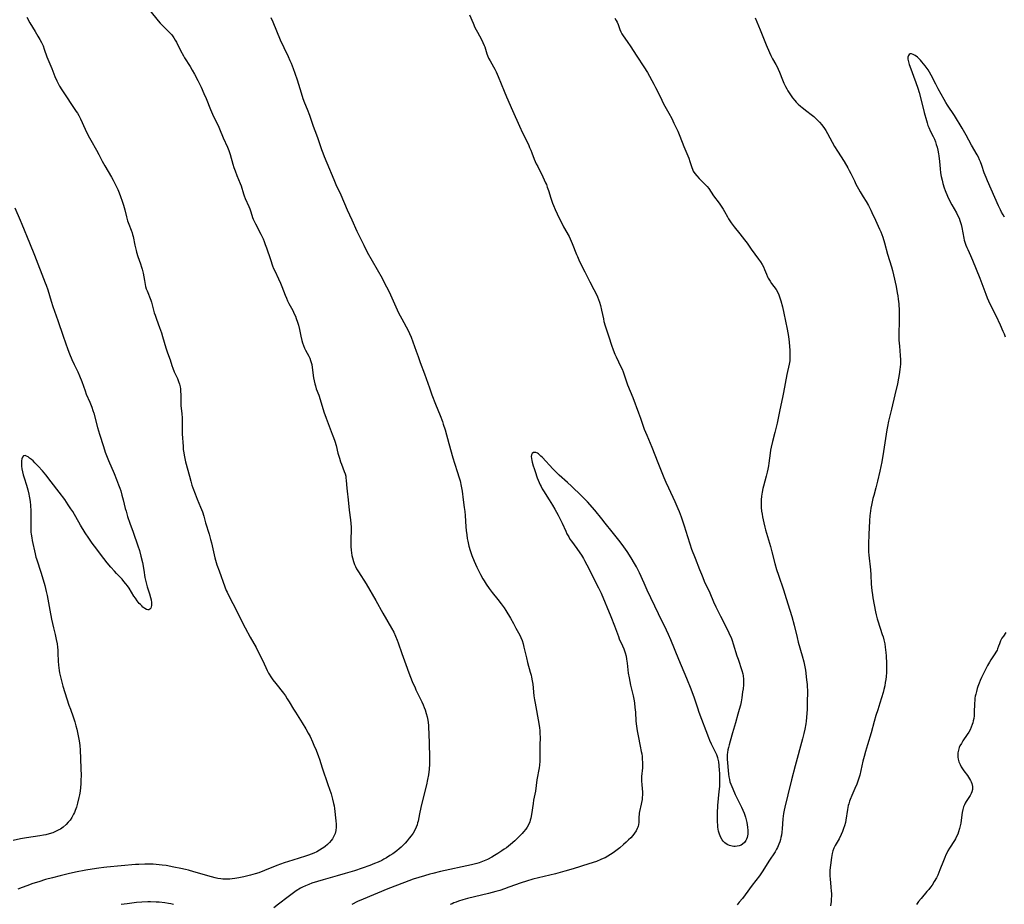
# Model space of a CAD drawing. Units: inches. Extents: x 2024595 to 2030020, y 173333 to 178805.
# Drawn here: x 2027046 to 2027299, y 173568 to 173796 of the extents above; entities that cross this region are included whole.
import ezdxf

# ---------------------------------------------------------------- set-up
doc = ezdxf.new("R2010")
doc.units = ezdxf.units.IN
doc.header["$MEASUREMENT"] = 0
doc.layers.add('c_35_T14S_R17E', color=216, linetype='Continuous')

msp = doc.modelspace()

# ---------------------------------------------------------------- linework, layer by layer
at = {"layer": 'c_35_T14S_R17E'}
for points in [[(2027047.55, 173796.26, 1146), (2027048.37, 173794.81, 1146), (2027049.75, 173792.56, 1146), (2027050.43, 173791.42, 1146), (2027050.95, 173790.5, 1146), (2027051.37, 173789.72, 1146), (2027051.75, 173788.93, 1146), (2027052.09, 173788.05, 1146), (2027052.77, 173786.1, 1146), (2027053, 173785.49, 1146), (2027053.99, 173783.06, 1146), (2027054.79, 173781.02, 1146), (2027055.29, 173779.88, 1146), (2027055.72, 173779.05, 1146), (2027056.02, 173778.53, 1146), (2027056.63, 173777.55, 1146), (2027060.28, 173772.05, 1146), (2027060.61, 173771.54, 1146), (2027060.95, 173770.95, 1146), (2027061.39, 173770.09, 1146), (2027062.58, 173767.5, 1146), (2027062.98, 173766.67, 1146), (2027063.72, 173765.24, 1146), (2027064.02, 173764.68, 1146), (2027065.51, 173762.06, 1146), (2027066.12, 173760.92, 1146), (2027066.98, 173759.24, 1146), (2027067.63, 173758.05, 1146), (2027069.37, 173755.12, 1146), (2027069.81, 173754.33, 1146), (2027070.23, 173753.52, 1146), (2027070.57, 173752.81, 1146), (2027070.96, 173751.95, 1146), (2027071.33, 173751.09, 1146), (2027071.71, 173750.12, 1146), (2027072.11, 173748.99, 1146), (2027072.46, 173747.88, 1146), (2027072.77, 173746.72, 1146), (2027073.19, 173744.88, 1146), (2027073.47, 173743.91, 1146), (2027073.79, 173743, 1146), (2027074.43, 173741.45, 1146), (2027074.65, 173740.84, 1146), (2027074.8, 173740.34, 1146), (2027074.92, 173739.84, 1146), (2027075.37, 173737.62, 1146), (2027075.68, 173736.3, 1146), (2027075.82, 173735.8, 1146), (2027076.16, 173734.74, 1146), (2027076.85, 173732.83, 1146), (2027077.12, 173732, 1146), (2027077.27, 173731.42, 1146), (2027077.48, 173730.43, 1146), (2027077.82, 173728.57, 1146), (2027078.03, 173727.52, 1146), (2027078.16, 173726.96, 1146), (2027078.32, 173726.42, 1146), (2027078.51, 173725.88, 1146), (2027079.46, 173723.49, 1146), (2027079.63, 173722.98, 1146), (2027079.83, 173722.32, 1146), (2027080.38, 173720.23, 1146), (2027080.57, 173719.63, 1146), (2027080.94, 173718.56, 1146), (2027081.7, 173716.48, 1146), (2027082.2, 173715.08, 1146), (2027082.52, 173714.1, 1146), (2027083.34, 173711.25, 1146), (2027083.78, 173709.93, 1146), (2027084.43, 173708.12, 1146), (2027084.9, 173706.72, 1146), (2027085.16, 173705.97, 1146), (2027085.53, 173705.06, 1146), (2027086.35, 173703.3, 1146), (2027086.65, 173702.59, 1146), (2027086.88, 173701.87, 1146), (2027087.02, 173701.21, 1146), (2027087.09, 173700.66, 1146), (2027087.13, 173700.09, 1146), (2027087.17, 173699.11, 1146), (2027087.19, 173697.67, 1146), (2027087.21, 173696.97, 1146), (2027087.25, 173696.27, 1146), (2027087.48, 173694.32, 1146), (2027087.58, 173693.14, 1146), (2027087.58, 173691.98, 1146), (2027087.55, 173690.13, 1146), (2027087.58, 173689.11, 1146), (2027087.79, 173685.85, 1146), (2027087.85, 173685.05, 1146), (2027087.95, 173684.23, 1146), (2027088.06, 173683.58, 1146), (2027088.24, 173682.74, 1146), (2027088.45, 173681.89, 1146), (2027089.4, 173678.18, 1146), (2027089.76, 173676.93, 1146), (2027090.08, 173675.9, 1146), (2027090.3, 173675.23, 1146), (2027090.88, 173673.65, 1146), (2027091.43, 173672.31, 1146), (2027092.31, 173670.23, 1146), (2027092.54, 173669.64, 1146), (2027092.75, 173669.05, 1146), (2027093.1, 173667.91, 1146), (2027093.59, 173666.23, 1146), (2027094.48, 173663.28, 1146), (2027094.85, 173661.95, 1146), (2027095.09, 173661.04, 1146), (2027095.76, 173657.97, 1146), (2027095.94, 173657.25, 1146), (2027096.12, 173656.61, 1146), (2027096.5, 173655.44, 1146), (2027097.06, 173653.84, 1146), (2027098.52, 173649.79, 1146), (2027098.89, 173648.84, 1146), (2027099.1, 173648.36, 1146), (2027099.64, 173647.31, 1146), (2027100.63, 173645.48, 1146), (2027101.12, 173644.53, 1146), (2027103.09, 173640.52, 1146), (2027103.75, 173639.22, 1146), (2027105.05, 173636.83, 1146), (2027106.58, 173634.12, 1146), (2027107.49, 173632.39, 1146), (2027108.29, 173630.74, 1146), (2027109.42, 173628.26, 1146), (2027109.77, 173627.59, 1146), (2027109.92, 173627.32, 1146), (2027110.4, 173626.57, 1146), (2027110.92, 173625.84, 1146), (2027111.62, 173624.9, 1146), (2027113.59, 173622.4, 1146), (2027114.1, 173621.69, 1146), (2027114.59, 173620.97, 1146), (2027115.09, 173620.18, 1146), (2027116.2, 173618.29, 1146), (2027116.68, 173617.5, 1146), (2027118.44, 173614.76, 1146), (2027119.4, 173613.21, 1146), (2027120.01, 173612.12, 1146), (2027120.46, 173611.25, 1146), (2027121.09, 173609.91, 1146), (2027121.46, 173609.08, 1146), (2027122.02, 173607.74, 1146), (2027122.64, 173606.1, 1146), (2027122.86, 173605.46, 1146), (2027123.56, 173603.23, 1146), (2027125.06, 173598.9, 1146), (2027125.85, 173596.48, 1146), (2027126.26, 173595.12, 1146), (2027126.52, 173594.04, 1146), (2027126.63, 173593.42, 1146), (2027126.73, 173592.72, 1146), (2027127.12, 173589.54, 1146), (2027127.18, 173588.7, 1146), (2027127.18, 173587.93, 1146), (2027127.08, 173587.09, 1146), (2027126.89, 173586.29, 1146), (2027126.61, 173585.6, 1146), (2027126.25, 173584.99, 1146), (2027125.89, 173584.5, 1146), (2027125.48, 173584.03, 1146), (2027124.95, 173583.51, 1146), (2027124.37, 173583.01, 1146), (2027123.99, 173582.71, 1146), (2027123.57, 173582.42, 1146), (2027122.9, 173582, 1146), (2027122.19, 173581.62, 1146), (2027121.45, 173581.28, 1146), (2027120.76, 173581.01, 1146), (2027120.06, 173580.75, 1146), (2027119.26, 173580.48, 1146), (2027116.03, 173579.49, 1146), (2027113.83, 173578.76, 1146), (2027111.91, 173578.05, 1146), (2027108.77, 173576.8, 1146), (2027107.24, 173576.23, 1146), (2027106.36, 173575.95, 1146), (2027105.1, 173575.58, 1146), (2027103.42, 173575.17, 1146), (2027102.16, 173574.91, 1146), (2027101.09, 173574.72, 1146), (2027100.4, 173574.64, 1146), (2027099.84, 173574.59, 1146), (2027099.27, 173574.56, 1146), (2027098.49, 173574.56, 1146), (2027097.99, 173574.59, 1146), (2027097.49, 173574.64, 1146), (2027096.76, 173574.75, 1146), (2027096.02, 173574.91, 1146), (2027095.07, 173575.15, 1146), (2027090.55, 173576.48, 1146), (2027089.22, 173576.85, 1146), (2027088.39, 173577.06, 1146), (2027087.19, 173577.34, 1146), (2027085.42, 173577.7, 1146), (2027083.44, 173578.05, 1146), (2027082.39, 173578.2, 1146), (2027081.64, 173578.28, 1146), (2027080.09, 173578.39, 1146), (2027078.78, 173578.43, 1146), (2027077.95, 173578.42, 1146), (2027076.42, 173578.36, 1146), (2027075.57, 173578.31, 1146), (2027068.13, 173577.68, 1146), (2027067.43, 173577.61, 1146), (2027066.1, 173577.43, 1146), (2027064.41, 173577.17, 1146), (2027062.73, 173576.86, 1146), (2027060.14, 173576.35, 1146), (2027058.19, 173575.93, 1146), (2027056.15, 173575.45, 1146), (2027054.21, 173574.96, 1146), (2027052.43, 173574.47, 1146), (2027050.66, 173573.93, 1146), (2027049.14, 173573.43, 1146), (2027047.6, 173572.89, 1146), (2027046.42, 173572.44, 1146), (2027045.26, 173571.98, 1146)], [(2027079.2, 173798.02, 1144), (2027081.38, 173795.35, 1144), (2027081.91, 173794.73, 1144), (2027082.75, 173793.83, 1144), (2027084.33, 173792.32, 1144), (2027084.9, 173791.69, 1144), (2027085.08, 173791.46, 1144), (2027085.44, 173790.94, 1144), (2027085.78, 173790.39, 1144), (2027086.09, 173789.82, 1144), (2027087.16, 173787.7, 1144), (2027087.87, 173786.37, 1144), (2027088.18, 173785.82, 1144), (2027089.6, 173783.55, 1144), (2027090.16, 173782.62, 1144), (2027090.74, 173781.59, 1144), (2027091.6, 173779.95, 1144), (2027092.45, 173778.23, 1144), (2027093.17, 173776.65, 1144), (2027093.69, 173775.39, 1144), (2027094.83, 173772.56, 1144), (2027095.37, 173771.32, 1144), (2027095.73, 173770.57, 1144), (2027096.81, 173768.4, 1144), (2027097.18, 173767.59, 1144), (2027098.13, 173765.27, 1144), (2027099.2, 173762.81, 1144), (2027099.52, 173762, 1144), (2027099.89, 173760.91, 1144), (2027100.6, 173758.46, 1144), (2027100.88, 173757.6, 1144), (2027101.17, 173756.76, 1144), (2027101.66, 173755.52, 1144), (2027102.46, 173753.53, 1144), (2027102.7, 173752.86, 1144), (2027103.31, 173750.84, 1144), (2027103.47, 173750.36, 1144), (2027103.77, 173749.63, 1144), (2027104.7, 173747.61, 1144), (2027104.97, 173746.96, 1144), (2027105.24, 173746.18, 1144), (2027105.69, 173744.79, 1144), (2027105.86, 173744.32, 1144), (2027106.16, 173743.6, 1144), (2027106.39, 173743.13, 1144), (2027107.77, 173740.47, 1144), (2027108.35, 173739.25, 1144), (2027108.62, 173738.61, 1144), (2027108.93, 173737.82, 1144), (2027109.26, 173736.93, 1144), (2027110.24, 173733.94, 1144), (2027110.83, 173732.3, 1144), (2027111.09, 173731.64, 1144), (2027111.38, 173730.99, 1144), (2027112.34, 173728.99, 1144), (2027112.83, 173727.88, 1144), (2027113.18, 173727.03, 1144), (2027114.06, 173724.76, 1144), (2027114.36, 173724.02, 1144), (2027114.65, 173723.35, 1144), (2027115.02, 173722.6, 1144), (2027116, 173720.8, 1144), (2027116.41, 173719.98, 1144), (2027116.67, 173719.4, 1144), (2027116.91, 173718.81, 1144), (2027117.25, 173717.87, 1144), (2027117.5, 173717.05, 1144), (2027117.76, 173715.97, 1144), (2027118.1, 173714.24, 1144), (2027118.35, 173713.14, 1144), (2027118.53, 173712.48, 1144), (2027118.75, 173711.83, 1144), (2027119.02, 173711.18, 1144), (2027119.31, 173710.6, 1144), (2027120.11, 173709.11, 1144), (2027120.37, 173708.56, 1144), (2027120.59, 173708.01, 1144), (2027120.69, 173707.73, 1144), (2027120.88, 173706.96, 1144), (2027121.02, 173706.15, 1144), (2027121.36, 173703.47, 1144), (2027121.48, 173702.75, 1144), (2027121.66, 173701.98, 1144), (2027121.82, 173701.42, 1144), (2027122.06, 173700.72, 1144), (2027122.68, 173699.05, 1144), (2027123.05, 173697.96, 1144), (2027124.04, 173694.77, 1144), (2027124.57, 173693.17, 1144), (2027124.82, 173692.46, 1144), (2027125.36, 173691.05, 1144), (2027126.18, 173689.04, 1144), (2027126.53, 173688.13, 1144), (2027126.85, 173687.22, 1144), (2027127.16, 173686.11, 1144), (2027127.64, 173684.13, 1144), (2027128.02, 173682.81, 1144), (2027128.32, 173681.92, 1144), (2027128.53, 173681.33, 1144), (2027129.27, 173679.38, 1144), (2027129.46, 173678.79, 1144), (2027129.62, 173678.19, 1144), (2027129.69, 173677.79, 1144), (2027129.77, 173677.15, 1144), (2027129.9, 173675.13, 1144), (2027129.97, 173674.36, 1144), (2027130.25, 173672.13, 1144), (2027130.51, 173669.52, 1144), (2027130.89, 173666.97, 1144), (2027130.98, 173666.08, 1144), (2027131.02, 173665.08, 1144), (2027131.01, 173664.47, 1144), (2027130.92, 173661.85, 1144), (2027130.91, 173661.12, 1144), (2027130.93, 173660.17, 1144), (2027131.01, 173659.23, 1144), (2027131.11, 173658.51, 1144), (2027131.24, 173657.81, 1144), (2027131.37, 173657.25, 1144), (2027131.64, 173656.3, 1144), (2027131.93, 173655.51, 1144), (2027132.17, 173654.95, 1144), (2027132.43, 173654.41, 1144), (2027132.9, 173653.59, 1144), (2027134.88, 173650.54, 1144), (2027137.4, 173646.24, 1144), (2027139.2, 173642.97, 1144), (2027141.41, 173639.12, 1144), (2027141.98, 173638.07, 1144), (2027142.45, 173637.09, 1144), (2027142.89, 173636.04, 1144), (2027143.15, 173635.35, 1144), (2027144.07, 173632.62, 1144), (2027145.08, 173629.8, 1144), (2027145.89, 173627.63, 1144), (2027146.74, 173625.45, 1144), (2027147.46, 173623.78, 1144), (2027147.69, 173623.28, 1144), (2027148.79, 173621.08, 1144), (2027149.2, 173620.21, 1144), (2027149.56, 173619.38, 1144), (2027149.81, 173618.74, 1144), (2027150.04, 173618.1, 1144), (2027150.33, 173617.19, 1144), (2027150.56, 173616.33, 1144), (2027150.74, 173615.45, 1144), (2027150.83, 173614.87, 1144), (2027150.92, 173614.1, 1144), (2027150.97, 173613.33, 1144), (2027151.01, 173612.17, 1144), (2027151.06, 173609.19, 1144), (2027151.21, 173606.18, 1144), (2027151.2, 173604.87, 1144), (2027151.17, 173604.14, 1144), (2027151.07, 173602.86, 1144), (2027150.89, 173601.38, 1144), (2027150.68, 173600.2, 1144), (2027150.38, 173598.84, 1144), (2027149.53, 173595.51, 1144), (2027148.92, 173592.98, 1144), (2027148.58, 173591.42, 1144), (2027148.25, 173589.52, 1144), (2027148.14, 173589.04, 1144), (2027148.01, 173588.57, 1144), (2027147.78, 173587.91, 1144), (2027147.4, 173587.15, 1144), (2027146.96, 173586.42, 1144), (2027146.49, 173585.75, 1144), (2027145.99, 173585.09, 1144), (2027145.46, 173584.45, 1144), (2027144.92, 173583.84, 1144), (2027144.36, 173583.25, 1144), (2027143.9, 173582.8, 1144), (2027143.42, 173582.38, 1144), (2027142.76, 173581.85, 1144), (2027142.4, 173581.58, 1144), (2027141.71, 173581.09, 1144), (2027140.99, 173580.62, 1144), (2027140.15, 173580.1, 1144), (2027139.43, 173579.69, 1144), (2027138.88, 173579.4, 1144), (2027137.99, 173578.97, 1144), (2027137.07, 173578.59, 1144), (2027135.85, 173578.13, 1144), (2027131.88, 173576.76, 1144), (2027129.49, 173576, 1144), (2027127.39, 173575.39, 1144), (2027123.84, 173574.44, 1144), (2027122.34, 173574, 1144), (2027120.93, 173573.54, 1144), (2027120.12, 173573.23, 1144), (2027119.32, 173572.89, 1144), (2027118.54, 173572.51, 1144), (2027118.01, 173572.22, 1144), (2027116.92, 173571.56, 1144), (2027116.2, 173571.08, 1144), (2027115.5, 173570.57, 1144), (2027114.82, 173570.06, 1144), (2027112.36, 173568.11, 1144), (2027111.14, 173567.18, 1144)], [(2027110.33, 173796.16, 1142), (2027110.85, 173795.06, 1142), (2027112.79, 173790.48, 1142), (2027113.69, 173788.48, 1142), (2027114.83, 173786.13, 1142), (2027115.28, 173785.15, 1142), (2027115.59, 173784.44, 1142), (2027116.13, 173783.11, 1142), (2027116.58, 173781.89, 1142), (2027117.16, 173780.14, 1142), (2027118.15, 173776.84, 1142), (2027118.64, 173775.33, 1142), (2027119.03, 173774.27, 1142), (2027119.73, 173772.57, 1142), (2027120.29, 173771.08, 1142), (2027121.28, 173768.25, 1142), (2027122.13, 173765.99, 1142), (2027122.47, 173765.07, 1142), (2027123.4, 173762.23, 1142), (2027123.71, 173761.35, 1142), (2027124.06, 173760.46, 1142), (2027124.74, 173758.8, 1142), (2027126.57, 173754.48, 1142), (2027127.12, 173753.24, 1142), (2027128.39, 173750.55, 1142), (2027130.03, 173746.73, 1142), (2027131.22, 173744.11, 1142), (2027132.49, 173741.22, 1142), (2027133.14, 173739.86, 1142), (2027134.28, 173737.6, 1142), (2027135.19, 173735.87, 1142), (2027138.97, 173729.12, 1142), (2027139.73, 173727.72, 1142), (2027140.54, 173726.13, 1142), (2027141.13, 173724.9, 1142), (2027143.24, 173720.26, 1142), (2027144.03, 173718.71, 1142), (2027145.69, 173715.66, 1142), (2027146.05, 173714.95, 1142), (2027146.48, 173714, 1142), (2027146.94, 173712.76, 1142), (2027147.74, 173710.4, 1142), (2027148.24, 173708.97, 1142), (2027148.79, 173707.46, 1142), (2027149.92, 173704.52, 1142), (2027151.19, 173700.91, 1142), (2027151.82, 173699.18, 1142), (2027152.76, 173696.72, 1142), (2027153.95, 173693.79, 1142), (2027154.49, 173692.31, 1142), (2027154.74, 173691.56, 1142), (2027155.18, 173690.12, 1142), (2027156.13, 173686.61, 1142), (2027157.17, 173682.97, 1142), (2027157.61, 173681.57, 1142), (2027158.4, 173679.2, 1142), (2027158.76, 173678.07, 1142), (2027159.05, 173676.98, 1142), (2027159.32, 173675.67, 1142), (2027159.55, 173674.37, 1142), (2027159.87, 173672.17, 1142), (2027160.14, 173670.13, 1142), (2027160.25, 173669.13, 1142), (2027160.34, 173668.11, 1142), (2027160.56, 173665.19, 1142), (2027160.64, 173664.29, 1142), (2027160.76, 173663.17, 1142), (2027160.9, 173662.18, 1142), (2027161.02, 173661.47, 1142), (2027161.3, 173660.23, 1142), (2027161.62, 173659.12, 1142), (2027162.06, 173657.84, 1142), (2027162.65, 173656.35, 1142), (2027163.36, 173654.8, 1142), (2027164.29, 173652.94, 1142), (2027164.92, 173651.8, 1142), (2027165.24, 173651.27, 1142), (2027165.75, 173650.46, 1142), (2027166.5, 173649.37, 1142), (2027167.33, 173648.27, 1142), (2027168.78, 173646.48, 1142), (2027169.61, 173645.42, 1142), (2027170.37, 173644.32, 1142), (2027170.79, 173643.67, 1142), (2027171.99, 173641.69, 1142), (2027172.78, 173640.34, 1142), (2027173.44, 173639.17, 1142), (2027174.11, 173637.92, 1142), (2027174.41, 173637.31, 1142), (2027174.69, 173636.7, 1142), (2027174.99, 173635.94, 1142), (2027175.26, 173635.11, 1142), (2027175.49, 173634.26, 1142), (2027176.11, 173631.52, 1142), (2027176.41, 173630.29, 1142), (2027177.12, 173627.82, 1142), (2027177.33, 173627.05, 1142), (2027177.45, 173626.51, 1142), (2027177.62, 173625.61, 1142), (2027177.75, 173624.71, 1142), (2027178.07, 173621.76, 1142), (2027178.21, 173620.66, 1142), (2027178.35, 173619.8, 1142), (2027179.32, 173614.6, 1142), (2027179.48, 173613.48, 1142), (2027179.55, 173612.82, 1142), (2027179.6, 173612.16, 1142), (2027179.62, 173610.89, 1142), (2027179.59, 173609.15, 1142), (2027179.6, 173606.14, 1142), (2027179.55, 173604.88, 1142), (2027179.45, 173603.87, 1142), (2027179.37, 173603.22, 1142), (2027178.82, 173600.12, 1142), (2027178.42, 173597.19, 1142), (2027177.96, 173594.86, 1142), (2027177.82, 173594.03, 1142), (2027177.4, 173591.19, 1142), (2027177.22, 173590.24, 1142), (2027177.1, 173589.76, 1142), (2027176.96, 173589.29, 1142), (2027176.65, 173588.55, 1142), (2027176.32, 173587.97, 1142), (2027175.94, 173587.42, 1142), (2027175.35, 173586.72, 1142), (2027174.99, 173586.31, 1142), (2027174.22, 173585.51, 1142), (2027173.13, 173584.46, 1142), (2027172, 173583.48, 1142), (2027170.97, 173582.66, 1142), (2027170.41, 173582.25, 1142), (2027169.8, 173581.82, 1142), (2027168.79, 173581.17, 1142), (2027167.95, 173580.66, 1142), (2027167.18, 173580.22, 1142), (2027166.08, 173579.65, 1142), (2027165.68, 173579.46, 1142), (2027164.82, 173579.11, 1142), (2027163.94, 173578.8, 1142), (2027163.38, 173578.63, 1142), (2027161.98, 173578.27, 1142), (2027154.03, 173576.52, 1142), (2027152.05, 173576.06, 1142), (2027151.25, 173575.85, 1142), (2027149.94, 173575.47, 1142), (2027148.42, 173575, 1142), (2027147.01, 173574.54, 1142), (2027144.79, 173573.75, 1142), (2027140.47, 173572.06, 1142), (2027134.11, 173569.43, 1142), (2027132.69, 173568.8, 1142), (2027131.2, 173568.08, 1142)], [(2027161.44, 173796.85, 1140), (2027162.38, 173794.72, 1140), (2027162.89, 173793.63, 1140), (2027163.5, 173792.44, 1140), (2027164.54, 173790.54, 1140), (2027164.93, 173789.78, 1140), (2027165.25, 173789.01, 1140), (2027165.39, 173788.61, 1140), (2027165.93, 173786.81, 1140), (2027166.09, 173786.4, 1140), (2027166.38, 173785.74, 1140), (2027166.76, 173785.03, 1140), (2027167.69, 173783.46, 1140), (2027168.02, 173782.86, 1140), (2027168.36, 173782.17, 1140), (2027168.89, 173780.98, 1140), (2027170.41, 173777.2, 1140), (2027170.98, 173775.81, 1140), (2027172.55, 173772.31, 1140), (2027174.31, 173768.21, 1140), (2027175.08, 173766.55, 1140), (2027176.62, 173763.49, 1140), (2027176.95, 173762.77, 1140), (2027177.27, 173762.04, 1140), (2027177.53, 173761.39, 1140), (2027178.15, 173759.77, 1140), (2027178.67, 173758.58, 1140), (2027179.02, 173757.83, 1140), (2027180.37, 173755.17, 1140), (2027180.72, 173754.44, 1140), (2027181.06, 173753.7, 1140), (2027181.25, 173753.26, 1140), (2027181.5, 173752.57, 1140), (2027181.8, 173751.68, 1140), (2027182.41, 173749.71, 1140), (2027182.85, 173748.44, 1140), (2027183.07, 173747.87, 1140), (2027183.5, 173746.84, 1140), (2027184.04, 173745.7, 1140), (2027185.7, 173742.32, 1140), (2027187.08, 173739.83, 1140), (2027187.39, 173739.22, 1140), (2027187.91, 173738.04, 1140), (2027188.98, 173735.26, 1140), (2027189.23, 173734.69, 1140), (2027189.79, 173733.47, 1140), (2027191.11, 173730.81, 1140), (2027192.46, 173728.24, 1140), (2027193.47, 173726.26, 1140), (2027194.12, 173724.94, 1140), (2027194.41, 173724.32, 1140), (2027194.68, 173723.66, 1140), (2027194.93, 173722.99, 1140), (2027195.18, 173722.15, 1140), (2027195.47, 173720.93, 1140), (2027195.91, 173718.72, 1140), (2027196.07, 173717.96, 1140), (2027196.36, 173716.88, 1140), (2027196.61, 173716.12, 1140), (2027197.32, 173714.06, 1140), (2027198, 173711.9, 1140), (2027198.41, 173710.75, 1140), (2027198.9, 173709.58, 1140), (2027199.19, 173708.94, 1140), (2027200.43, 173706.36, 1140), (2027200.72, 173705.7, 1140), (2027200.98, 173705.04, 1140), (2027201.93, 173702.26, 1140), (2027202.13, 173701.72, 1140), (2027203.46, 173698.42, 1140), (2027204.95, 173694.51, 1140), (2027205.47, 173693.1, 1140), (2027206.45, 173690.27, 1140), (2027207.06, 173688.75, 1140), (2027208.36, 173685.65, 1140), (2027209.89, 173681.77, 1140), (2027211.48, 173677.92, 1140), (2027212.03, 173676.64, 1140), (2027212.68, 173675.2, 1140), (2027214.33, 173671.69, 1140), (2027215.1, 173669.93, 1140), (2027215.43, 173669.12, 1140), (2027215.94, 173667.75, 1140), (2027216.29, 173666.73, 1140), (2027216.68, 173665.48, 1140), (2027217.52, 173662.67, 1140), (2027218.13, 173660.81, 1140), (2027218.63, 173659.45, 1140), (2027219.56, 173657.1, 1140), (2027220.68, 173654.18, 1140), (2027221.14, 173653, 1140), (2027221.49, 173652.17, 1140), (2027221.89, 173651.25, 1140), (2027223.31, 173648.23, 1140), (2027224.28, 173645.88, 1140), (2027224.87, 173644.58, 1140), (2027226.04, 173642.19, 1140), (2027227.91, 173638.56, 1140), (2027228.49, 173637.35, 1140), (2027228.76, 173636.72, 1140), (2027229.05, 173635.99, 1140), (2027229.35, 173635.12, 1140), (2027230.28, 173632.02, 1140), (2027230.56, 173631.15, 1140), (2027231.57, 173628.22, 1140), (2027231.8, 173627.37, 1140), (2027231.89, 173626.83, 1140), (2027231.96, 173626.04, 1140), (2027231.97, 173625.29, 1140), (2027231.93, 173624.53, 1140), (2027231.85, 173623.52, 1140), (2027231.75, 173622.72, 1140), (2027231.52, 173621.18, 1140), (2027231.33, 173620.15, 1140), (2027231.16, 173619.35, 1140), (2027230.88, 173618.23, 1140), (2027230.54, 173617.03, 1140), (2027229.87, 173614.82, 1140), (2027229.14, 173612.21, 1140), (2027228.51, 173610.05, 1140), (2027228.25, 173609.12, 1140), (2027228.09, 173608.48, 1140), (2027227.96, 173607.83, 1140), (2027227.85, 173607.18, 1140), (2027227.79, 173606.68, 1140), (2027227.76, 173606.18, 1140), (2027227.78, 173605.41, 1140), (2027228.12, 173601.57, 1140), (2027228.2, 173600.9, 1140), (2027228.33, 173600.24, 1140), (2027228.49, 173599.64, 1140), (2027228.69, 173599.05, 1140), (2027228.93, 173598.44, 1140), (2027229.19, 173597.83, 1140), (2027229.86, 173596.39, 1140), (2027231.48, 173593.07, 1140), (2027231.83, 173592.31, 1140), (2027232.14, 173591.54, 1140), (2027232.32, 173591.05, 1140), (2027232.48, 173590.55, 1140), (2027232.66, 173589.87, 1140), (2027232.81, 173589.19, 1140), (2027232.93, 173588.51, 1140), (2027233.01, 173587.97, 1140), (2027233.08, 173587.08, 1140), (2027233.08, 173586.63, 1140), (2027233.06, 173586.19, 1140), (2027233, 173585.71, 1140), (2027232.89, 173585.26, 1140), (2027232.75, 173584.86, 1140), (2027232.56, 173584.49, 1140), (2027232.19, 173584, 1140), (2027231.74, 173583.59, 1140), (2027231.36, 173583.35, 1140), (2027230.87, 173583.16, 1140), (2027230.35, 173583.04, 1140), (2027229.82, 173582.99, 1140), (2027229.48, 173583, 1140), (2027229.09, 173583.04, 1140), (2027228.41, 173583.21, 1140), (2027227.77, 173583.5, 1140), (2027227.13, 173583.94, 1140), (2027226.77, 173584.31, 1140), (2027226.45, 173584.72, 1140), (2027226.12, 173585.3, 1140), (2027225.93, 173585.73, 1140), (2027225.78, 173586.18, 1140), (2027225.58, 173586.91, 1140), (2027225.48, 173587.44, 1140), (2027225.4, 173587.99, 1140), (2027225.33, 173588.59, 1140), (2027225.28, 173589.21, 1140), (2027225.25, 173590.35, 1140), (2027225.27, 173591.58, 1140), (2027225.39, 173593.49, 1140), (2027225.73, 173597.1, 1140), (2027225.84, 173598.41, 1140), (2027225.89, 173599.14, 1140), (2027225.92, 173600.44, 1140), (2027225.87, 173601.85, 1140), (2027225.83, 173602.55, 1140), (2027225.7, 173603.83, 1140), (2027225.59, 173604.75, 1140), (2027225.37, 173605.77, 1140), (2027225.1, 173606.58, 1140), (2027224.8, 173607.25, 1140), (2027223.72, 173609.33, 1140), (2027223.29, 173610.27, 1140), (2027223.04, 173610.89, 1140), (2027220.59, 173617.45, 1140), (2027220.19, 173618.58, 1140), (2027219.35, 173621.12, 1140), (2027218.52, 173623.41, 1140), (2027217.41, 173626.22, 1140), (2027215.35, 173631.06, 1140), (2027213.31, 173636.1, 1140), (2027212.7, 173637.5, 1140), (2027212.17, 173638.62, 1140), (2027210.11, 173642.85, 1140), (2027207.22, 173648.88, 1140), (2027206.4, 173650.67, 1140), (2027205.25, 173653.32, 1140), (2027204.89, 173654.05, 1140), (2027204.43, 173654.94, 1140), (2027203.96, 173655.76, 1140), (2027203.1, 173657.18, 1140), (2027202.02, 173658.83, 1140), (2027201.15, 173660.08, 1140), (2027200.76, 173660.61, 1140), (2027199.88, 173661.76, 1140), (2027198.16, 173663.87, 1140), (2027196.38, 173666.17, 1140), (2027195.48, 173667.29, 1140), (2027193.68, 173669.45, 1140), (2027191.8, 173671.58, 1140), (2027190.82, 173672.63, 1140), (2027190.26, 173673.19, 1140), (2027187.73, 173675.62, 1140), (2027186.68, 173676.6, 1140), (2027184.54, 173678.51, 1140), (2027183.8, 173679.22, 1140), (2027182.94, 173680.08, 1140), (2027180.23, 173683.03, 1140), (2027179.87, 173683.4, 1140), (2027179.52, 173683.73, 1140), (2027179.23, 173683.96, 1140), (2027178.93, 173684.16, 1140), (2027178.53, 173684.32, 1140), (2027177.95, 173684.32, 1140), (2027177.57, 173684.05, 1140), (2027177.43, 173683.7, 1140), (2027177.38, 173683.28, 1140), (2027177.42, 173682.79, 1140), (2027177.51, 173682.25, 1140), (2027177.61, 173681.8, 1140), (2027177.85, 173680.92, 1140), (2027178.08, 173680.16, 1140), (2027178.35, 173679.38, 1140), (2027178.91, 173677.83, 1140), (2027179.17, 173677.16, 1140), (2027179.66, 173676.03, 1140), (2027179.88, 173675.58, 1140), (2027180.2, 173674.99, 1140), (2027180.54, 173674.41, 1140), (2027182, 173672.13, 1140), (2027182.83, 173670.78, 1140), (2027183.42, 173669.75, 1140), (2027184.29, 173668.17, 1140), (2027184.93, 173666.95, 1140), (2027185.32, 173666.1, 1140), (2027186.23, 173664.04, 1140), (2027186.54, 173663.4, 1140), (2027186.99, 173662.59, 1140), (2027187.33, 173662.06, 1140), (2027187.68, 173661.54, 1140), (2027189.1, 173659.6, 1140), (2027189.84, 173658.52, 1140), (2027190.27, 173657.87, 1140), (2027190.78, 173657.03, 1140), (2027191.07, 173656.54, 1140), (2027191.64, 173655.46, 1140), (2027191.97, 173654.83, 1140), (2027193.1, 173652.54, 1140), (2027194.67, 173649.48, 1140), (2027195.32, 173648.09, 1140), (2027197.82, 173642.15, 1140), (2027198.78, 173639.7, 1140), (2027199.78, 173636.95, 1140), (2027200.01, 173636.38, 1140), (2027200.81, 173634.62, 1140), (2027201.17, 173633.79, 1140), (2027201.52, 173632.82, 1140), (2027201.75, 173631.94, 1140), (2027201.9, 173631.17, 1140), (2027202.05, 173630.12, 1140), (2027202.33, 173627.59, 1140), (2027202.53, 173626.33, 1140), (2027202.9, 173624.51, 1140), (2027203.58, 173621.69, 1140), (2027203.81, 173620.47, 1140), (2027203.91, 173619.84, 1140), (2027204.05, 173618.74, 1140), (2027204.15, 173617.55, 1140), (2027204.3, 173615.17, 1140), (2027204.43, 173613.91, 1140), (2027204.61, 173612.73, 1140), (2027204.85, 173611.45, 1140), (2027205.41, 173608.8, 1140), (2027205.67, 173607.45, 1140), (2027205.79, 173606.77, 1140), (2027205.87, 173606.12, 1140), (2027205.94, 173605.32, 1140), (2027205.97, 173604.69, 1140), (2027205.98, 173604.06, 1140), (2027205.95, 173603.24, 1140), (2027205.76, 173600.97, 1140), (2027205.74, 173600.15, 1140), (2027205.74, 173599.78, 1140), (2027205.8, 173598.88, 1140), (2027205.92, 173597.77, 1140), (2027205.96, 173597.04, 1140), (2027205.97, 173596.22, 1140), (2027205.94, 173595.64, 1140), (2027205.88, 173595.06, 1140), (2027205.77, 173594.29, 1140), (2027205.68, 173593.83, 1140), (2027205.25, 173592.02, 1140), (2027205.17, 173591.58, 1140), (2027205.11, 173591.14, 1140), (2027205.08, 173590.71, 1140), (2027205.04, 173589.24, 1140), (2027204.95, 173588.55, 1140), (2027204.88, 173588.23, 1140), (2027204.79, 173587.95, 1140), (2027204.64, 173587.58, 1140), (2027204.32, 173586.97, 1140), (2027203.92, 173586.37, 1140), (2027203.46, 173585.78, 1140), (2027202.95, 173585.2, 1140), (2027202.42, 173584.65, 1140), (2027201.79, 173584.05, 1140), (2027201.14, 173583.47, 1140), (2027200.13, 173582.62, 1140), (2027199.45, 173582.09, 1140), (2027198.42, 173581.35, 1140), (2027197.77, 173580.92, 1140), (2027197.06, 173580.5, 1140), (2027196.34, 173580.1, 1140), (2027195.9, 173579.88, 1140), (2027195.28, 173579.6, 1140), (2027194.14, 173579.15, 1140), (2027192.22, 173578.51, 1140), (2027188.13, 173577.25, 1140), (2027186.01, 173576.63, 1140), (2027183.59, 173575.98, 1140), (2027177.76, 173574.57, 1140), (2027176.1, 173574.1, 1140), (2027174.78, 173573.67, 1140), (2027171.59, 173572.49, 1140), (2027170.52, 173572.11, 1140), (2027169.32, 173571.7, 1140), (2027168.28, 173571.39, 1140), (2027166.34, 173570.87, 1140), (2027160.99, 173569.56, 1140), (2027159.8, 173569.24, 1140), (2027158.62, 173568.89, 1140), (2027158.04, 173568.69, 1140), (2027157.48, 173568.47, 1140), (2027156.98, 173568.26, 1140), (2027156.49, 173568.02, 1140)], [(2027198.91, 173795.98, 1138), (2027199.22, 173795.44, 1138), (2027199.44, 173794.99, 1138), (2027199.7, 173794.36, 1138), (2027200.15, 173793.11, 1138), (2027200.4, 173792.51, 1138), (2027200.7, 173791.95, 1138), (2027201.03, 173791.43, 1138), (2027201.4, 173790.91, 1138), (2027202.24, 173789.79, 1138), (2027202.84, 173788.94, 1138), (2027204.53, 173786.27, 1138), (2027206.37, 173783.48, 1138), (2027207.24, 173782.02, 1138), (2027208.92, 173779.01, 1138), (2027209.37, 173778.2, 1138), (2027209.97, 173777.05, 1138), (2027210.95, 173774.96, 1138), (2027211.43, 173774, 1138), (2027212.77, 173771.61, 1138), (2027213.5, 173770.24, 1138), (2027214.08, 173769.05, 1138), (2027214.68, 173767.79, 1138), (2027215.04, 173766.99, 1138), (2027215.62, 173765.65, 1138), (2027216.65, 173763.05, 1138), (2027217.89, 173760.04, 1138), (2027218.2, 173759.17, 1138), (2027218.66, 173757.65, 1138), (2027218.83, 173757.17, 1138), (2027219.06, 173756.67, 1138), (2027219.48, 173756.03, 1138), (2027219.98, 173755.43, 1138), (2027220.59, 173754.8, 1138), (2027221.79, 173753.62, 1138), (2027222.21, 173753.17, 1138), (2027222.62, 173752.7, 1138), (2027223.01, 173752.19, 1138), (2027224.25, 173750.36, 1138), (2027225.71, 173748.4, 1138), (2027226.42, 173747.38, 1138), (2027226.7, 173746.92, 1138), (2027227.09, 173746.26, 1138), (2027227.84, 173744.89, 1138), (2027228.11, 173744.42, 1138), (2027228.44, 173743.9, 1138), (2027228.8, 173743.39, 1138), (2027229.58, 173742.37, 1138), (2027231.03, 173740.59, 1138), (2027232.25, 173739.01, 1138), (2027232.89, 173738.11, 1138), (2027233.95, 173736.58, 1138), (2027235.87, 173734.04, 1138), (2027236.35, 173733.36, 1138), (2027236.77, 173732.7, 1138), (2027237.12, 173732.03, 1138), (2027237.4, 173731.39, 1138), (2027237.87, 173730.18, 1138), (2027238.15, 173729.51, 1138), (2027238.33, 173729.15, 1138), (2027238.82, 173728.35, 1138), (2027239.18, 173727.8, 1138), (2027240.34, 173726.21, 1138), (2027240.73, 173725.6, 1138), (2027241.08, 173724.88, 1138), (2027241.36, 173724.12, 1138), (2027241.61, 173723.33, 1138), (2027242, 173721.78, 1138), (2027242.36, 173720.17, 1138), (2027243.23, 173716.03, 1138), (2027243.41, 173715.08, 1138), (2027243.56, 173714.15, 1138), (2027243.72, 173712.71, 1138), (2027243.86, 173710.55, 1138), (2027243.91, 173709.62, 1138), (2027243.91, 173708.7, 1138), (2027243.85, 173707.9, 1138), (2027243.71, 173706.99, 1138), (2027243.16, 173704.36, 1138), (2027242.3, 173699.72, 1138), (2027242.04, 173698.48, 1138), (2027241.32, 173695.3, 1138), (2027240.59, 173691.89, 1138), (2027240, 173689.44, 1138), (2027239.42, 173687.16, 1138), (2027239.08, 173685.7, 1138), (2027238.93, 173684.94, 1138), (2027238.79, 173684.1, 1138), (2027238.49, 173681.58, 1138), (2027238.39, 173680.87, 1138), (2027238.24, 173680.05, 1138), (2027238.07, 173679.24, 1138), (2027237.82, 173678.23, 1138), (2027237.1, 173675.68, 1138), (2027236.94, 173675.08, 1138), (2027236.73, 173674.1, 1138), (2027236.58, 173673.05, 1138), (2027236.5, 173672.13, 1138), (2027236.49, 173671.33, 1138), (2027236.51, 173670.73, 1138), (2027236.54, 173670.14, 1138), (2027236.64, 173669.19, 1138), (2027236.75, 173668.45, 1138), (2027236.88, 173667.72, 1138), (2027237.19, 173666.19, 1138), (2027237.45, 173665.14, 1138), (2027237.66, 173664.39, 1138), (2027238.9, 173660.13, 1138), (2027239.26, 173658.8, 1138), (2027240.05, 173655.76, 1138), (2027240.49, 173654.21, 1138), (2027240.95, 173652.75, 1138), (2027242.22, 173648.99, 1138), (2027242.97, 173646.73, 1138), (2027243.92, 173643.72, 1138), (2027244.41, 173642.11, 1138), (2027245.02, 173639.88, 1138), (2027245.75, 173636.74, 1138), (2027246.06, 173635.54, 1138), (2027247.1, 173631.99, 1138), (2027247.51, 173630.45, 1138), (2027247.68, 173629.62, 1138), (2027247.89, 173628.3, 1138), (2027248.22, 173625.84, 1138), (2027248.34, 173624.65, 1138), (2027248.37, 173624.15, 1138), (2027248.4, 173623.06, 1138), (2027248.37, 173619.72, 1138), (2027248.33, 173618.17, 1138), (2027248.29, 173617.26, 1138), (2027248.2, 173616.14, 1138), (2027248.09, 173615.21, 1138), (2027247.98, 173614.5, 1138), (2027247.72, 173613.12, 1138), (2027247.48, 173612.05, 1138), (2027247.14, 173610.68, 1138), (2027245.28, 173603.7, 1138), (2027244.29, 173600.1, 1138), (2027243.41, 173596.29, 1138), (2027242.62, 173593.09, 1138), (2027242.44, 173592.28, 1138), (2027242.29, 173591.47, 1138), (2027242.19, 173590.82, 1138), (2027242.12, 173590.12, 1138), (2027241.94, 173587.48, 1138), (2027241.85, 173586.68, 1138), (2027241.73, 173585.87, 1138), (2027241.6, 173585.26, 1138), (2027241.48, 173584.79, 1138), (2027241.3, 173584.18, 1138), (2027241.08, 173583.59, 1138), (2027240.89, 173583.14, 1138), (2027240.68, 173582.7, 1138), (2027240.49, 173582.33, 1138), (2027240.08, 173581.63, 1138), (2027238.5, 173579.18, 1138), (2027236.96, 173576.73, 1138), (2027236.08, 173575.47, 1138), (2027234.2, 173572.99, 1138), (2027232.41, 173570.58, 1138), (2027231.68, 173569.64, 1138), (2027230.89, 173568.68, 1138), (2027230.3, 173568.01, 1138)], [(2027234.97, 173796.11, 1136), (2027236.24, 173793.03, 1136), (2027237.79, 173789.19, 1136), (2027238.63, 173787.2, 1136), (2027239.01, 173786.39, 1136), (2027239.46, 173785.55, 1136), (2027240.27, 173784.12, 1136), (2027240.59, 173783.52, 1136), (2027240.89, 173782.91, 1136), (2027241.25, 173782.11, 1136), (2027242.03, 173780.16, 1136), (2027242.37, 173779.34, 1136), (2027242.8, 173778.43, 1136), (2027243.08, 173777.87, 1136), (2027243.39, 173777.32, 1136), (2027243.88, 173776.54, 1136), (2027244.22, 173776.04, 1136), (2027244.59, 173775.55, 1136), (2027245.14, 173774.87, 1136), (2027245.55, 173774.42, 1136), (2027246.07, 173773.91, 1136), (2027246.61, 173773.41, 1136), (2027247.06, 173773.02, 1136), (2027248.25, 173772.09, 1136), (2027249.39, 173771.24, 1136), (2027250.03, 173770.73, 1136), (2027250.58, 173770.23, 1136), (2027251.05, 173769.77, 1136), (2027251.5, 173769.29, 1136), (2027252.09, 173768.6, 1136), (2027252.78, 173767.65, 1136), (2027253.13, 173767.1, 1136), (2027253.54, 173766.36, 1136), (2027254.76, 173764.1, 1136), (2027255.41, 173762.98, 1136), (2027256.12, 173761.81, 1136), (2027257.84, 173759.14, 1136), (2027258.8, 173757.54, 1136), (2027259.18, 173756.86, 1136), (2027259.6, 173756.05, 1136), (2027260.49, 173754.16, 1136), (2027260.89, 173753.33, 1136), (2027261.2, 173752.73, 1136), (2027261.53, 173752.14, 1136), (2027261.99, 173751.39, 1136), (2027262.8, 173750.1, 1136), (2027263.56, 173748.86, 1136), (2027264.17, 173747.8, 1136), (2027264.75, 173746.66, 1136), (2027265.03, 173746.06, 1136), (2027265.91, 173744.03, 1136), (2027266.99, 173741.71, 1136), (2027267.29, 173741.02, 1136), (2027267.54, 173740.4, 1136), (2027267.79, 173739.7, 1136), (2027268.24, 173738.27, 1136), (2027269.04, 173735.28, 1136), (2027270.06, 173732.05, 1136), (2027270.3, 173731.16, 1136), (2027270.57, 173730.03, 1136), (2027271.23, 173726.96, 1136), (2027271.54, 173725.36, 1136), (2027271.68, 173724.56, 1136), (2027271.79, 173723.75, 1136), (2027271.9, 173722.52, 1136), (2027271.98, 173720.73, 1136), (2027272, 173719.59, 1136), (2027272, 173717.83, 1136), (2027271.94, 173715.08, 1136), (2027271.93, 173714.32, 1136), (2027271.96, 173713.23, 1136), (2027272.08, 173711.64, 1136), (2027272.31, 173709.24, 1136), (2027272.37, 173708.14, 1136), (2027272.36, 173707.57, 1136), (2027272.34, 173707, 1136), (2027272.23, 173705.68, 1136), (2027272.06, 173704.34, 1136), (2027271.89, 173703.43, 1136), (2027271.57, 173701.94, 1136), (2027270.89, 173699.13, 1136), (2027270.05, 173695.46, 1136), (2027269.3, 173692.36, 1136), (2027268.99, 173691, 1136), (2027268.82, 173690.12, 1136), (2027268.64, 173689.05, 1136), (2027268, 173684.55, 1136), (2027267.56, 173681.91, 1136), (2027267.07, 173679.49, 1136), (2027266.48, 173676.94, 1136), (2027266.03, 173675.22, 1136), (2027265.48, 173673.29, 1136), (2027265.25, 173672.44, 1136), (2027265.05, 173671.6, 1136), (2027264.88, 173670.79, 1136), (2027264.73, 173669.97, 1136), (2027264.54, 173668.62, 1136), (2027264.49, 173668.12, 1136), (2027264.39, 173666.7, 1136), (2027264.24, 173663.19, 1136), (2027264.12, 173660.81, 1136), (2027264.11, 173660.15, 1136), (2027264.12, 173659.45, 1136), (2027264.15, 173658.74, 1136), (2027264.21, 173657.89, 1136), (2027264.63, 173654.13, 1136), (2027264.71, 173652.82, 1136), (2027264.82, 173650.45, 1136), (2027264.96, 173648.83, 1136), (2027265.12, 173647.7, 1136), (2027265.24, 173646.95, 1136), (2027265.95, 173643.3, 1136), (2027266.1, 173642.59, 1136), (2027266.38, 173641.54, 1136), (2027266.55, 173640.98, 1136), (2027267.67, 173637.54, 1136), (2027267.87, 173636.9, 1136), (2027268.09, 173636.11, 1136), (2027268.31, 173635.1, 1136), (2027268.45, 173634.25, 1136), (2027268.6, 173632.85, 1136), (2027268.66, 173632, 1136), (2027268.73, 173630.02, 1136), (2027268.75, 173628.48, 1136), (2027268.74, 173627.72, 1136), (2027268.67, 173626.72, 1136), (2027268.58, 173625.92, 1136), (2027268.45, 173625.13, 1136), (2027268.31, 173624.34, 1136), (2027268.1, 173623.39, 1136), (2027267.91, 173622.62, 1136), (2027267.51, 173621.22, 1136), (2027267.07, 173619.82, 1136), (2027266.49, 173618.11, 1136), (2027266.04, 173616.66, 1136), (2027265.61, 173615.16, 1136), (2027264.82, 173612.24, 1136), (2027263.84, 173609.12, 1136), (2027263.34, 173607.43, 1136), (2027262.99, 173606.13, 1136), (2027262.69, 173604.9, 1136), (2027261.87, 173601.35, 1136), (2027261.59, 173600.31, 1136), (2027261.3, 173599.49, 1136), (2027261.12, 173599.01, 1136), (2027260.63, 173597.86, 1136), (2027259.85, 173596.07, 1136), (2027259.45, 173595.1, 1136), (2027259.28, 173594.63, 1136), (2027259.06, 173593.96, 1136), (2027258.94, 173593.5, 1136), (2027258.74, 173592.5, 1136), (2027258.31, 173589.76, 1136), (2027258.18, 173589.13, 1136), (2027257.98, 173588.32, 1136), (2027257.74, 173587.57, 1136), (2027257.46, 173586.84, 1136), (2027257.09, 173586.03, 1136), (2027256.54, 173584.97, 1136), (2027255.57, 173583.24, 1136), (2027255.24, 173582.56, 1136), (2027254.97, 173581.88, 1136), (2027254.76, 173581.14, 1136), (2027254.58, 173580.16, 1136), (2027254.32, 173578.19, 1136), (2027254.18, 173576.92, 1136), (2027254.16, 173576.28, 1136), (2027254.18, 173575.36, 1136), (2027254.23, 173574.68, 1136), (2027254.46, 173572.49, 1136), (2027254.53, 173571.53, 1136), (2027254.57, 173570.85, 1136), (2027254.57, 173570.18, 1136), (2027254.55, 173569.52, 1136), (2027254.49, 173568.86, 1136), (2027254.36, 173567.72, 1136)], [(2027299.16, 173744.82, 1134), (2027298.76, 173745.44, 1134), (2027298.39, 173746.09, 1134), (2027298.05, 173746.75, 1134), (2027297.58, 173747.73, 1134), (2027294.73, 173754.22, 1134), (2027294.4, 173755.01, 1134), (2027293.92, 173756.23, 1134), (2027293.26, 173758.1, 1134), (2027292.91, 173759.03, 1134), (2027292.68, 173759.59, 1134), (2027292.39, 173760.24, 1134), (2027292.07, 173760.86, 1134), (2027290.67, 173763.34, 1134), (2027289.26, 173765.94, 1134), (2027288.23, 173767.7, 1134), (2027286.24, 173770.97, 1134), (2027284.48, 173773.62, 1134), (2027284.02, 173774.36, 1134), (2027283.61, 173775.06, 1134), (2027282.04, 173777.86, 1134), (2027281.41, 173779.06, 1134), (2027280.27, 173781.39, 1134), (2027279.84, 173782.16, 1134), (2027279.51, 173782.69, 1134), (2027279.23, 173783.1, 1134), (2027278.75, 173783.72, 1134), (2027277.87, 173784.78, 1134), (2027277.49, 173785.21, 1134), (2027277.1, 173785.61, 1134), (2027276.71, 173785.97, 1134), (2027276.14, 173786.4, 1134), (2027275.59, 173786.7, 1134), (2027275.21, 173786.83, 1134), (2027274.87, 173786.84, 1134), (2027274.59, 173786.69, 1134), (2027274.39, 173786.41, 1134), (2027274.27, 173785.96, 1134), (2027274.29, 173785.44, 1134), (2027274.42, 173784.78, 1134), (2027274.63, 173784.08, 1134), (2027274.79, 173783.65, 1134), (2027276.34, 173779.49, 1134), (2027276.83, 173778.02, 1134), (2027277.15, 173776.92, 1134), (2027277.91, 173773.9, 1134), (2027278.49, 173771.76, 1134), (2027279.01, 173769.72, 1134), (2027279.2, 173769.08, 1134), (2027279.41, 173768.44, 1134), (2027279.62, 173767.92, 1134), (2027280.12, 173766.84, 1134), (2027280.75, 173765.61, 1134), (2027281.07, 173764.91, 1134), (2027281.33, 173764.22, 1134), (2027281.56, 173763.52, 1134), (2027281.76, 173762.81, 1134), (2027281.93, 173762.1, 1134), (2027282.12, 173761.15, 1134), (2027282.2, 173760.63, 1134), (2027282.37, 173759.16, 1134), (2027282.53, 173757.28, 1134), (2027282.65, 173756.22, 1134), (2027282.82, 173755.3, 1134), (2027283.04, 173754.37, 1134), (2027283.29, 173753.45, 1134), (2027283.62, 173752.42, 1134), (2027283.89, 173751.68, 1134), (2027284.46, 173750.24, 1134), (2027285.04, 173748.97, 1134), (2027285.53, 173748.03, 1134), (2027286.75, 173745.95, 1134), (2027287.15, 173745.17, 1134), (2027287.43, 173744.56, 1134), (2027287.67, 173743.94, 1134), (2027287.82, 173743.45, 1134), (2027287.95, 173742.96, 1134), (2027288.13, 173742.15, 1134), (2027288.65, 173739.42, 1134), (2027288.77, 173738.89, 1134), (2027288.92, 173738.37, 1134), (2027289.17, 173737.64, 1134), (2027289.4, 173737.07, 1134), (2027289.65, 173736.51, 1134), (2027290.36, 173735, 1134), (2027290.89, 173733.77, 1134), (2027292.77, 173729.13, 1134), (2027294.32, 173725.03, 1134), (2027294.68, 173724.12, 1134), (2027295.03, 173723.28, 1134), (2027295.59, 173722.07, 1134), (2027296.85, 173719.51, 1134), (2027297.97, 173717.18, 1134), (2027298.73, 173715.53, 1134), (2027299.02, 173714.85, 1134), (2027299.32, 173714.08, 1134)], [(2027044.54, 173747.2, 1148), (2027045.9, 173744.1, 1148), (2027046.33, 173743.06, 1148), (2027048.26, 173738.22, 1148), (2027049.58, 173735.09, 1148), (2027052.31, 173727.97, 1148), (2027052.55, 173727.31, 1148), (2027052.95, 173726.11, 1148), (2027053.81, 173723.22, 1148), (2027054.24, 173721.87, 1148), (2027055.55, 173718.24, 1148), (2027056.9, 173714.19, 1148), (2027057.5, 173712.48, 1148), (2027058.1, 173710.83, 1148), (2027058.53, 173709.72, 1148), (2027059.14, 173708.27, 1148), (2027059.77, 173706.96, 1148), (2027060.71, 173705.03, 1148), (2027061.16, 173704.03, 1148), (2027061.72, 173702.56, 1148), (2027062.56, 173700.16, 1148), (2027062.87, 173699.33, 1148), (2027063.76, 173697.29, 1148), (2027064.28, 173696.01, 1148), (2027064.59, 173695.08, 1148), (2027064.8, 173694.42, 1148), (2027065.81, 173690.77, 1148), (2027066.31, 173689.04, 1148), (2027067.28, 173685.84, 1148), (2027067.76, 173684.37, 1148), (2027068.24, 173683.1, 1148), (2027068.58, 173682.27, 1148), (2027070.04, 173678.92, 1148), (2027070.7, 173677.34, 1148), (2027071.2, 173676.03, 1148), (2027071.53, 173675.1, 1148), (2027071.74, 173674.44, 1148), (2027072.07, 173673.33, 1148), (2027072.39, 173672.13, 1148), (2027072.93, 173669.9, 1148), (2027073.11, 173669.24, 1148), (2027073.52, 173667.88, 1148), (2027074.1, 173666.14, 1148), (2027074.91, 173663.78, 1148), (2027076.18, 173660.34, 1148), (2027076.59, 173659.07, 1148), (2027076.96, 173657.65, 1148), (2027077.32, 173656.03, 1148), (2027077.68, 173654.03, 1148), (2027077.96, 173652.18, 1148), (2027078.18, 173651.1, 1148), (2027078.36, 173650.41, 1148), (2027078.57, 173649.73, 1148), (2027079.19, 173647.95, 1148), (2027079.44, 173647.04, 1148), (2027079.58, 173646.39, 1148), (2027079.67, 173645.77, 1148), (2027079.7, 173645.28, 1148), (2027079.68, 173644.92, 1148), (2027079.62, 173644.59, 1148), (2027079.48, 173644.24, 1148), (2027079.26, 173643.98, 1148), (2027078.99, 173643.85, 1148), (2027078.69, 173643.86, 1148), (2027078.34, 173643.97, 1148), (2027077.97, 173644.18, 1148), (2027077.47, 173644.55, 1148), (2027077.14, 173644.85, 1148), (2027076.8, 173645.19, 1148), (2027076.53, 173645.5, 1148), (2027076.01, 173646.14, 1148), (2027075.52, 173646.83, 1148), (2027075.13, 173647.4, 1148), (2027073.88, 173649.4, 1148), (2027073.48, 173649.99, 1148), (2027073.06, 173650.56, 1148), (2027072.56, 173651.16, 1148), (2027072.1, 173651.69, 1148), (2027070.63, 173653.21, 1148), (2027070.12, 173653.77, 1148), (2027069.21, 173654.82, 1148), (2027068.28, 173655.97, 1148), (2027066.5, 173658.2, 1148), (2027065.56, 173659.44, 1148), (2027064.43, 173660.97, 1148), (2027063.54, 173662.24, 1148), (2027062.62, 173663.65, 1148), (2027061.41, 173665.63, 1148), (2027059.39, 173669.11, 1148), (2027058.95, 173669.82, 1148), (2027058.25, 173670.88, 1148), (2027057.33, 173672.18, 1148), (2027055.88, 173674.13, 1148), (2027053.82, 173676.78, 1148), (2027052.47, 173678.56, 1148), (2027051.62, 173679.59, 1148), (2027050.53, 173680.8, 1148), (2027049.69, 173681.66, 1148), (2027049.21, 173682.13, 1148), (2027048.75, 173682.53, 1148), (2027048.31, 173682.88, 1148), (2027047.9, 173683.18, 1148), (2027047.51, 173683.4, 1148), (2027047.17, 173683.52, 1148), (2027046.76, 173683.46, 1148), (2027046.44, 173683.12, 1148), (2027046.28, 173682.65, 1148), (2027046.21, 173682.2, 1148), (2027046.18, 173681.7, 1148), (2027046.19, 173681.24, 1148), (2027046.22, 173680.82, 1148), (2027046.32, 173680.1, 1148), (2027046.46, 173679.35, 1148), (2027046.65, 173678.58, 1148), (2027046.88, 173677.79, 1148), (2027047.49, 173675.87, 1148), (2027047.83, 173674.7, 1148), (2027048.09, 173673.61, 1148), (2027048.19, 173673.09, 1148), (2027048.34, 173672.23, 1148), (2027048.42, 173671.63, 1148), (2027048.5, 173670.79, 1148), (2027048.58, 173669.23, 1148), (2027048.61, 173667.72, 1148), (2027048.62, 173664.86, 1148), (2027048.66, 173663.8, 1148), (2027048.71, 173663.27, 1148), (2027048.84, 173662.37, 1148), (2027048.97, 173661.71, 1148), (2027049.73, 173658.24, 1148), (2027049.94, 173657.42, 1148), (2027050.08, 173656.93, 1148), (2027050.33, 173656.15, 1148), (2027051.06, 173654.07, 1148), (2027051.31, 173653.26, 1148), (2027052.19, 173650.07, 1148), (2027052.59, 173648.57, 1148), (2027052.81, 173647.53, 1148), (2027053.47, 173643.75, 1148), (2027053.93, 173641.47, 1148), (2027054.43, 173639.23, 1148), (2027054.88, 173637.46, 1148), (2027055.16, 173636.23, 1148), (2027055.36, 173635.08, 1148), (2027055.45, 173634.28, 1148), (2027055.53, 173633.49, 1148), (2027055.57, 173632.72, 1148), (2027055.65, 173630.63, 1148), (2027055.73, 173629.6, 1148), (2027055.81, 173628.93, 1148), (2027055.9, 173628.26, 1148), (2027056.02, 173627.6, 1148), (2027056.23, 173626.61, 1148), (2027056.57, 173625.27, 1148), (2027056.89, 173624.2, 1148), (2027058.43, 173619.33, 1148), (2027058.79, 173618.28, 1148), (2027059.5, 173616.33, 1148), (2027059.91, 173615.07, 1148), (2027060.21, 173614.01, 1148), (2027060.42, 173613.11, 1148), (2027060.97, 173610.54, 1148), (2027061.13, 173609.66, 1148), (2027061.23, 173608.89, 1148), (2027061.31, 173607.88, 1148), (2027061.49, 173603.12, 1148), (2027061.53, 173601.19, 1148), (2027061.52, 173600.12, 1148), (2027061.48, 173599.08, 1148), (2027061.41, 173598.14, 1148), (2027061.3, 173597.22, 1148), (2027061.13, 173596.25, 1148), (2027060.99, 173595.56, 1148), (2027060.65, 173594.1, 1148), (2027060.35, 173593.08, 1148), (2027060.06, 173592.23, 1148), (2027059.85, 173591.74, 1148), (2027059.62, 173591.25, 1148), (2027059.38, 173590.82, 1148), (2027059.13, 173590.41, 1148), (2027058.71, 173589.79, 1148), (2027058.26, 173589.2, 1148), (2027057.75, 173588.65, 1148), (2027056.97, 173587.97, 1148), (2027056.21, 173587.46, 1148), (2027055.79, 173587.22, 1148), (2027055.35, 173586.99, 1148), (2027054.82, 173586.74, 1148), (2027054.27, 173586.52, 1148), (2027053.34, 173586.21, 1148), (2027052.45, 173585.98, 1148), (2027051.9, 173585.86, 1148), (2027050.94, 173585.69, 1148), (2027047.5, 173585.18, 1148), (2027045.93, 173584.91, 1148), (2027044.04, 173584.51, 1148)], [(2027299.43, 173638, 1134), (2027298.82, 173637.11, 1134), (2027298.46, 173636.53, 1134), (2027298.12, 173635.87, 1134), (2027297.83, 173635.14, 1134), (2027297.6, 173634.46, 1134), (2027297.34, 173633.78, 1134), (2027297.2, 173633.48, 1134), (2027296.93, 173632.99, 1134), (2027296.63, 173632.51, 1134), (2027295.61, 173631, 1134), (2027295.23, 173630.4, 1134), (2027294.73, 173629.5, 1134), (2027294.14, 173628.32, 1134), (2027293.21, 173626.41, 1134), (2027292.9, 173625.71, 1134), (2027292.6, 173625, 1134), (2027292.28, 173624.13, 1134), (2027292.11, 173623.59, 1134), (2027291.9, 173622.87, 1134), (2027291.72, 173622.15, 1134), (2027291.61, 173621.62, 1134), (2027291.52, 173621.09, 1134), (2027291.46, 173620.49, 1134), (2027291.42, 173619.88, 1134), (2027291.34, 173617.39, 1134), (2027291.29, 173616.62, 1134), (2027291.19, 173615.86, 1134), (2027291.09, 173615.31, 1134), (2027290.97, 173614.82, 1134), (2027290.81, 173614.34, 1134), (2027290.54, 173613.64, 1134), (2027290.25, 173613.02, 1134), (2027289.92, 173612.41, 1134), (2027289.55, 173611.82, 1134), (2027288.43, 173610.16, 1134), (2027288.02, 173609.5, 1134), (2027287.67, 173608.83, 1134), (2027287.49, 173608.41, 1134), (2027287.28, 173607.74, 1134), (2027287.14, 173607.06, 1134), (2027287.1, 173606.28, 1134), (2027287.12, 173605.96, 1134), (2027287.2, 173605.47, 1134), (2027287.4, 173604.76, 1134), (2027287.68, 173604.08, 1134), (2027288.01, 173603.46, 1134), (2027288.33, 173602.94, 1134), (2027288.69, 173602.43, 1134), (2027289.57, 173601.27, 1134), (2027289.87, 173600.85, 1134), (2027290.13, 173600.42, 1134), (2027290.36, 173599.98, 1134), (2027290.55, 173599.57, 1134), (2027290.7, 173599.15, 1134), (2027290.87, 173598.41, 1134), (2027290.88, 173597.61, 1134), (2027290.74, 173597.04, 1134), (2027290.53, 173596.57, 1134), (2027290.27, 173596.11, 1134), (2027289.25, 173594.55, 1134), (2027289.02, 173594.15, 1134), (2027288.83, 173593.72, 1134), (2027288.61, 173593.14, 1134), (2027288.43, 173592.53, 1134), (2027288.25, 173591.74, 1134), (2027288.14, 173591.11, 1134), (2027287.86, 173588.97, 1134), (2027287.74, 173588.29, 1134), (2027287.58, 173587.61, 1134), (2027287.31, 173586.73, 1134), (2027287.07, 173586.12, 1134), (2027286.8, 173585.52, 1134), (2027286.49, 173584.96, 1134), (2027286.24, 173584.54, 1134), (2027284.98, 173582.58, 1134), (2027284.57, 173581.89, 1134), (2027284.34, 173581.45, 1134), (2027284.02, 173580.8, 1134), (2027283.73, 173580.13, 1134), (2027283.4, 173579.33, 1134), (2027282.52, 173576.97, 1134), (2027282.25, 173576.29, 1134), (2027281.93, 173575.6, 1134), (2027281.59, 173574.91, 1134), (2027281.06, 173573.95, 1134), (2027280.47, 173573.01, 1134), (2027280.1, 173572.51, 1134), (2027279.65, 173571.94, 1134), (2027279.18, 173571.38, 1134), (2027277.64, 173569.62, 1134), (2027277.03, 173568.87, 1134), (2027276.45, 173568.1, 1134)], [(2027085.32, 173568.05, 1144), (2027084.68, 173568.2, 1144), (2027084.03, 173568.33, 1144), (2027083.07, 173568.47, 1144), (2027081.67, 173568.62, 1144), (2027080.85, 173568.67, 1144), (2027079.41, 173568.71, 1144), (2027078.69, 173568.71, 1144), (2027077.15, 173568.65, 1144), (2027075.79, 173568.54, 1144), (2027074.59, 173568.41, 1144), (2027073.4, 173568.26, 1144), (2027071.87, 173568.04, 1144)]]:
    msp.add_polyline3d(points, dxfattribs=at)

doc.saveas('drawing.dxf')
